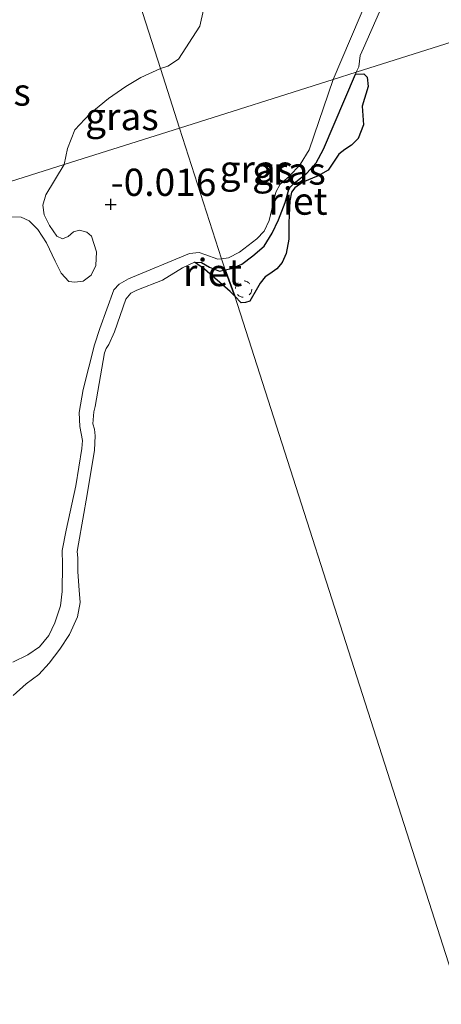
# Model space of a CAD drawing. Units: metres. Extents: x 199996 to 210003, y 512498 to 518751.
# Drawn here: x 202759 to 202798, y 513168 to 513258 of the extents above; entities that cross this region are included whole.
import ezdxf
from ezdxf.enums import TextEntityAlignment as Align

# ---------------------------------------------------------------- set-up
doc = ezdxf.new("R2010")
doc.units = ezdxf.units.M
doc.linetypes.add('VW-6060_STREEP', pattern=[1.2, 0.6, -0.6])
doc.layers.get('0').update_dxf_attribs({"lineweight": 25})
doc.layers.add('B-ME-GW-HOOGTEPUNT-S-B1', color=10, linetype='Continuous')
doc.layers.add('B-ME-IE-RIET-GV-B6', color=10, linetype='Continuous')
for name, color, linetype, lineweight in [('B-ME-GW-KRUINLIJN-L-B1', 93, 'Continuous', 18), ('B-ME-IE-GRASLAND-GV-B6', 93, 'Continuous', 18), ('B-ME-IE-HULPGEOMETRIE-L-B1', 53, 'Continuous', 18), ('B-ME-OB-WATERLIJN-L-B1', 133, 'OB-WATERLIJN', 18), ('B-ME-OG-WATER-GV-B6', 153, 'Continuous', 18), ('B-ME-VW-MARKERING-BEBAKENING-S-B1', 255, 'VW-6060_STREEP', 18)]:
    doc.layers.add(name, color=color, linetype=linetype, lineweight=lineweight)
doc.styles.add('NLCS-ISO', font='NLCS-ISO.TTF')
doc.linetypes.add('OB-WATERLIJN', pattern='A,10,[32,NLCS.SHX,S=2,R=0,X=0,Y=0],-12', length=22)

# ---------------------------------------------------------------- blocks, each defined once
blk = doc.blocks.new('hoogtepunt')
for p, q in [((-0.5, 0), (0.5, 0)), ((0, 0.5), (0, -0.5))]:
    blk.add_line(p, q)
blk = doc.blocks.new('dtb')
blk.add_circle((0, 0), 0.75)

msp = doc.modelspace()

# ---------------------------------------------------------------- linework, layer by layer
at = {"layer": 'B-ME-GW-KRUINLIJN-L-B1'}
for points in [[(202787.9709, 513252.7467, 0.6221), (202791.2548, 513260.4543, 0.6221), (202795.1322, 513270.9568, 0.4302), (202796.7966, 513274.1742, 0.4302), (202799.4148, 513278.266, 0.4302), (202801.1063, 513280.9508, 0.4712), (202802.1935, 513283.1589, 0.5121), (202805.3931, 513292.6953, 0.3483), (202809.9564, 513305.0598, 0.4302), (202813.1581, 513316.0075, 0.3074), (202815.6288, 513325.0116, 0.1845), (202817.5341, 513334.2684, 0.2664), (202818.9493, 513339.2727, 0.3483), (202822.6525, 513350.8719, 0.4302), (202822.9889, 513353.0455, 0.4302), (202822.4602, 513353.7572, 0.3893)], [(202777.7352, 513236.287, 0.4137), (202778.3755, 513236.3753, 0.4137), (202779.3788, 513236.8889, 0.4137), (202780.9577, 513238.1091, 0.4137), (202781.6543, 513238.8372, 0.4371), (202782.089, 513239.7972, 0.4371), (202782.7029, 513242.4015, 0.4371), (202783.1088, 513243.1453, 0.4605), (202783.9269, 513243.8372, 0.4137), (202784.9583, 513244.9509, 0.4605), (202785.7887, 513246.2786, 0.4839), (202787.9709, 513252.7467, 0.6221)], [(202758.5729, 513199.2455, 0.5073), (202759.9506, 513199.9214, 0.6009), (202761.0107, 513200.6562, 0.6243), (202761.8626, 513201.6997, 0.6477), (202762.4149, 513202.8629, 0.6243), (202762.9369, 513204.4143, 0.6477), (202763.0867, 513205.7367, 0.6711), (202763.1286, 513208.2109, 0.6945), (202763.0999, 513209.5112, 0.6711), (202763.4728, 513211.3626, 0.6945), (202764.3361, 513215.4316, 0.6243), (202764.9151, 513218.884, 0.6243), (202764.9683, 513219.6133, 0.6243), (202764.7316, 513220.896, 0.6477), (202764.669, 513222.1711, 0.6477), (202765.022, 513224.2973, 0.6243), (202766.0715, 513228.3993, 0.3903), (202766.5442, 513229.9036, 0.3669), (202767.8387, 513233.4347, 0.2499), (202768.3213, 513233.9617, 0.2499), (202769.1927, 513234.4615, 0.2499), (202774.7836, 513236.7664, 0.3435), (202775.67, 513236.8562, 0.3903), (202776.2018, 513236.6719, 0.4137), (202777.3917, 513236.2395, 0.4137), (202777.7352, 513236.287, 0.4137)]]:
    msp.add_polyline3d(points, dxfattribs=at)
at = {"layer": 'B-ME-IE-GRASLAND-GV-B6'}
for points in [[(202799.4148, 513278.266, 0.4302), (202796.7966, 513274.1742, 0.4302), (202795.1322, 513270.9568, 0.4302), (202791.2548, 513260.4543, 0.6221), (202787.9709, 513252.7467, 0.6221)], [(202799.4188, 513274.3042, -0.323), (202797.91, 513272.6357, -0.323), (202796.8965, 513271.3351, -0.323), (202796.5981, 513270.8444, -0.323), (202795.84, 513268.3979, -0.323), (202795.1701, 513265.6517, -0.323), (202790.7593, 513255.6391, -0.323), (202790.463, 513254.9385, -0.323), (202790.3317, 513253.8992, -0.323), (202790.1037, 513253.4317, -0.323), (202787.9709, 513252.7467, 0.6221), (202791.2548, 513260.4543, 0.6221), (202795.1322, 513270.9568, 0.4302), (202796.7966, 513274.1742, 0.4302), (202799.4148, 513278.266, 0.4302)], [(202787.9709, 513252.7467, 0.6221), (202773.881, 513248.286, 0.001), (202772.1231, 513253.7592, -0.1024), (202772.7986, 513253.9609, -0.1024), (202773.7883, 513254.6285, -0.1024), (202775.7308, 513257.6397, -0.1024), (202777.5402, 513265.7291, -0.1024)], [(202772.1231, 513253.7592, -0.1024), (202773.881, 513248.286, 0.001), (202763.2805, 513244.9348, -0.1024), (202763.571, 513246.4006, -0.1024), (202764.2641, 513248.1285, -0.1024), (202765.6412, 513249.6071, -0.1024), (202767.3372, 513250.9963, -0.1024), (202768.9488, 513252.1011, -0.1024), (202770.3288, 513252.9291, -0.1024), (202772.1231, 513253.7592, -0.1024)], [(202787.9709, 513252.7467, 0.6221), (202785.7887, 513246.2786, 0.4839), (202784.9583, 513244.9509, 0.4605), (202783.9269, 513243.8372, 0.4137), (202783.1088, 513243.1453, 0.4605), (202782.7029, 513242.4015, 0.4371), (202782.089, 513239.7972, 0.4371), (202781.6543, 513238.8372, 0.4371), (202780.9577, 513238.1091, 0.4137), (202779.3788, 513236.8889, 0.4137), (202778.3755, 513236.3753, 0.4137), (202777.7352, 513236.287, 0.4137), (202773.881, 513248.286, 0.001), (202787.9709, 513252.7467, 0.6221)], [(202787.9709, 513252.7467, 0.6221), (202790.1037, 513253.4317, -0.323), (202790.0164, 513253.2274, -0.323), (202787.0781, 513246.3529, -0.323), (202786.407, 513245.1015, -0.323), (202785.5556, 513244.1636, -0.323), (202784.5568, 513243.3533, -0.323), (202784.0414, 513242.8493, -0.323), (202783.9205, 513242.6647, -0.323), (202783.5582, 513241.4583, -0.323), (202782.9743, 513239.8768, -0.323), (202782.3886, 513238.6309, -0.323), (202781.6299, 513237.4407, -0.323), (202780.5945, 513236.5663, -0.323), (202779.5799, 513235.7915, -0.323), (202778.6346, 513235.3842, -0.323), (202778.0643, 513235.2633, -0.323), (202777.7352, 513236.287, 0.4137), (202778.3755, 513236.3753, 0.4137), (202779.3788, 513236.8889, 0.4137), (202780.9577, 513238.1091, 0.4137), (202781.6543, 513238.8372, 0.4371), (202782.089, 513239.7972, 0.4371), (202782.7029, 513242.4015, 0.4371), (202783.1088, 513243.1453, 0.4605), (202783.9269, 513243.8372, 0.4137), (202784.9583, 513244.9509, 0.4605), (202785.7887, 513246.2786, 0.4839), (202787.9709, 513252.7467, 0.6221)], [(202758.4628, 513240.1462, -0.1024), (202759.3443, 513240.1007, -0.1024), (202760.0612, 513239.7707, -0.1024), (202760.8718, 513238.9871, -0.1024), (202761.6544, 513237.7549, -0.1024), (202762.4479, 513236.0813, -0.1024), (202762.9943, 513234.9686, -0.1024), (202763.6915, 513234.2186, -0.1024), (202764.245, 513234.1285, -0.1024), (202765.0313, 513234.2409, -0.1024), (202765.7569, 513234.7725, -0.1024), (202766.2002, 513235.6841, -0.1024), (202766.2509, 513236.9159, -0.1024), (202765.7794, 513238.3644, -0.1024), (202765.3668, 513238.7213, -0.1024), (202764.6991, 513238.9256, -0.1024), (202764.148, 513238.7743, -0.1024), (202763.637, 513238.321, -0.1024), (202763.1106, 513238.1068, -0.1024), (202762.5968, 513238.3518, -0.1024), (202761.9256, 513239.3349, -0.1024), (202761.4283, 513240.3219, -0.1024), (202761.3236, 513241.2171, -0.1024), (202761.5882, 513242.1509, -0.1024), (202763.2805, 513244.9348, -0.1024), (202773.881, 513248.286, 0.001), (202777.7352, 513236.287, 0.4137), (202777.3917, 513236.2395, 0.4137), (202776.2018, 513236.6719, 0.4137), (202775.67, 513236.8562, 0.3903), (202774.7836, 513236.7664, 0.3435), (202769.1927, 513234.4615, 0.2499), (202768.3213, 513233.9617, 0.2499), (202767.8387, 513233.4347, 0.2499), (202766.5442, 513229.9036, 0.3669), (202766.0715, 513228.3993, 0.3903), (202765.022, 513224.2973, 0.6243), (202764.669, 513222.1711, 0.6477), (202764.7316, 513220.896, 0.6477), (202764.9683, 513219.6133, 0.6243), (202764.9151, 513218.884, 0.6243), (202764.3361, 513215.4316, 0.6243), (202763.4728, 513211.3626, 0.6945), (202763.0999, 513209.5112, 0.6711), (202763.1286, 513208.2109, 0.6945), (202763.0867, 513205.7367, 0.6711), (202762.9369, 513204.4143, 0.6477), (202762.4149, 513202.8629, 0.6243), (202761.8626, 513201.6997, 0.6477), (202761.0107, 513200.6562, 0.6243), (202759.9506, 513199.9214, 0.6009), (202758.5729, 513199.2455, 0.5073)], [(202758.5729, 513199.2455, 0.5073), (202759.9506, 513199.9214, 0.6009), (202761.0107, 513200.6562, 0.6243), (202761.8626, 513201.6997, 0.6477), (202762.4149, 513202.8629, 0.6243), (202762.9369, 513204.4143, 0.6477), (202763.0867, 513205.7367, 0.6711), (202763.1286, 513208.2109, 0.6945), (202763.0999, 513209.5112, 0.6711), (202763.4728, 513211.3626, 0.6945), (202764.3361, 513215.4316, 0.6243), (202764.9151, 513218.884, 0.6243), (202764.9683, 513219.6133, 0.6243), (202764.7316, 513220.896, 0.6477), (202764.669, 513222.1711, 0.6477), (202765.022, 513224.2973, 0.6243), (202766.0715, 513228.3993, 0.3903), (202766.5442, 513229.9036, 0.3669), (202767.8387, 513233.4347, 0.2499), (202768.3213, 513233.9617, 0.2499), (202769.1927, 513234.4615, 0.2499), (202774.7836, 513236.7664, 0.3435), (202775.67, 513236.8562, 0.3903), (202776.2018, 513236.6719, 0.4137), (202777.3917, 513236.2395, 0.4137), (202777.7352, 513236.287, 0.4137), (202778.0643, 513235.2633, -0.323), (202777.5336, 513235.1509, -0.323), (202776.624, 513235.5177, -0.323), (202775.8786, 513235.9329, -0.323), (202775.2583, 513235.967, -0.323), (202774.1493, 513235.4539, -0.323), (202772.3021, 513234.3398, -0.323), (202769.9604, 513233.4164, -0.323), (202769.4053, 513233.1358, -0.323), (202768.926, 513232.5902, -0.323), (202767.9028, 513229.587, -0.323), (202767.3724, 513228.4085, -0.323), (202767.1306, 513228.0393, -0.323), (202766.9961, 513227.6604, -0.323), (202766.1213, 513222.735, -0.323), (202765.9896, 513222.2318, -0.323), (202765.9026, 513221.1509, -0.323), (202766.0617, 513220.632, -0.323), (202766.1283, 513220.0391, -0.323), (202766.0562, 513218.7113, -0.323), (202765.3933, 513214.649, -0.323), (202764.5845, 513210.1096, -0.323), (202764.4595, 513209.406, -0.323), (202764.5211, 513208.841, -0.323), (202764.5186, 513207.5544, -0.323), (202764.652, 513205.879, -0.323), (202764.7397, 513204.7332, -0.323), (202764.5029, 513203.4146, -0.323), (202763.7827, 513201.7897, -0.323), (202762.8888, 513200.4413, -0.323), (202761.904, 513199.1727, -0.323), (202760.9388, 513198.1187, -0.323), (202759.8038, 513197.265, -0.323), (202758.6086, 513196.2087, -0.323)]]:
    msp.add_polyline3d(points, dxfattribs=at)
at = {"layer": 'B-ME-IE-HULPGEOMETRIE-L-B1'}
for points in [[(202685.0861, 513524.7351, 0.1235), (202700.2239, 513477.6068, 0.0177), (202715.3618, 513430.4784, -0.0882), (202715.6445, 513429.5978, -0.6381), (202716.4735, 513427.0145, -0.6381), (202716.6772, 513426.3802, -0.1809), (202726.3651, 513396.2188, -0.1114), (202741.5046, 513349.0875, 0.7946), (202743.187, 513343.8637, -0.1255), (202743.8663, 513341.7606, -0.4602), (202744.6665, 513339.5141, -0.4602), (202745.2164, 513336.3539, 0.1632), (202749.2371, 513325.0132, 0.3109), (202749.8352, 513323.1507, -0.0691), (202750.5769, 513320.8415, -0.0691), (202750.8983, 513319.8406, 0.1331), (202752.3555, 513315.3038, 0.1124), (202767.4927, 513268.1755, -0.1024), (202772.1231, 513253.7592, -0.1024), (202773.881, 513248.286, 0.001)], [(202924.7442, 513295.9974, -0.323), (202790.1037, 513253.4317, -0.323), (202787.9709, 513252.7467, 0.6221), (202773.881, 513248.286, 0.001)], [(202562.2461, 513181.3815, -0.0597), (202609.4438, 513196.3022, -0.0817), (202656.6414, 513211.223, 0.0564), (202694.0846, 513222.9948, 0.7645), (202696.3339, 513223.7615, -0.4602), (202698.3035, 513224.3914, -0.4602), (202699.7181, 513224.8409, 0.41), (202711.1646, 513228.4593, 0.3448), (202712.6296, 513228.9223, 0.2601), (202713.4357, 513229.1771, -0.0845), (202715.1754, 513229.7271, -0.0845), (202715.948, 513229.9713, -0.0082), (202744.6055, 513239.031, -0.1024), (202763.2805, 513244.9348, -0.1024), (202773.881, 513248.286, 0.001)], [(202773.881, 513248.286, 0.001), (202777.7352, 513236.287, 0.4137), (202778.0643, 513235.2633, -0.323), (202778.9451, 513232.8441, -0.323), (202839.0666, 513045.3409, -0.323), (202839.2973, 513044.6224, 0.2374), (202841.9539, 513036.3516, 0.4342), (202854.6278, 512997.2842, -0.1707), (202869.6937, 512950.1332, -0.3929), (202878.566, 512922.366, 0.066), (202879.162, 512920.511, -0.638), (202879.7842, 512918.5739, -0.638), (202880.536, 512916.2324, 0.0528), (202883.359, 512907.444, -0.043)]]:
    msp.add_polyline3d(points, dxfattribs=at)
at = {"layer": 'B-ME-IE-RIET-GV-B6'}
for points in [[(202790.0164, 513253.2274, -0.323), (202790.8036, 513253.2561, -0.323), (202791.1092, 513252.9668, -0.323), (202791.2003, 513252.0927, -0.323), (202790.6297, 513250.2875, -0.323), (202790.7809, 513248.5719, -0.323), (202790.2767, 513247.3252, -0.323), (202789.6567, 513246.7322, -0.323), (202789.041, 513246.3307, -0.323), (202788.5059, 513245.9053, -0.323), (202788.1246, 513245.329, -0.323), (202787.5223, 513244.4211, -0.323), (202786.5969, 513243.9012, -0.323), (202785.1884, 513243.3084, -0.323), (202784.4502, 513242.8089, -0.323), (202784.1515, 513242.4126, -0.323), (202783.9989, 513241.6225, -0.323), (202783.9022, 513239.5832, -0.323), (202783.9233, 513238.099, -0.323), (202783.6629, 513236.7683, -0.323), (202783.2985, 513235.9534, -0.323), (202782.8062, 513235.3576, -0.323), (202782.1746, 513234.9023, -0.323), (202781.7366, 513234.6467, -0.323), (202781.2835, 513234.0451, -0.323), (202781.0429, 513233.6082, -0.323), (202780.3305, 513232.3883, -0.323), (202779.9446, 513232.2691, -0.323), (202779.5435, 513232.2363, -0.323), (202778.9451, 513232.8441, -0.323), (202778.0643, 513235.2633, -0.323), (202778.6346, 513235.3842, -0.323), (202779.5799, 513235.7915, -0.323), (202780.5945, 513236.5663, -0.323), (202781.6299, 513237.4407, -0.323), (202782.3886, 513238.6309, -0.323), (202782.9743, 513239.8768, -0.323), (202783.5582, 513241.4583, -0.323), (202783.9205, 513242.6647, -0.323), (202784.0414, 513242.8493, -0.323), (202784.5568, 513243.3533, -0.323), (202785.5556, 513244.1636, -0.323), (202786.407, 513245.1015, -0.323), (202787.0781, 513246.3529, -0.323), (202790.0164, 513253.2274, -0.323)], [(202775.2583, 513235.967, -0.323), (202775.8786, 513235.9329, -0.323), (202776.624, 513235.5177, -0.323), (202777.5336, 513235.1509, -0.323), (202778.0643, 513235.2633, -0.323), (202778.9451, 513232.8441, -0.323), (202778.52, 513233.276, -0.3284), (202776.156, 513235.3501, -0.3284), (202775.2583, 513235.967, -0.323)]]:
    msp.add_polyline3d(points, dxfattribs=at)
at = {"layer": 'B-ME-OB-WATERLIJN-L-B1'}
for points in [[(202790.1037, 513253.4317, -0.323), (202790.3317, 513253.8992, -0.323), (202790.463, 513254.9385, -0.323), (202790.7593, 513255.6391, -0.323), (202795.1701, 513265.6517, -0.323), (202795.84, 513268.3979, -0.323), (202796.5981, 513270.8444, -0.323), (202796.8965, 513271.3351, -0.323), (202797.91, 513272.6357, -0.323), (202799.4188, 513274.3042, -0.323)], [(202778.0643, 513235.2633, -0.323), (202778.6346, 513235.3842, -0.323), (202779.5799, 513235.7915, -0.323), (202780.5945, 513236.5663, -0.323), (202781.6299, 513237.4407, -0.323), (202782.3886, 513238.6309, -0.323), (202782.9743, 513239.8768, -0.323), (202783.5582, 513241.4583, -0.323), (202783.9205, 513242.6647, -0.323), (202784.0414, 513242.8493, -0.323), (202784.5568, 513243.3533, -0.323), (202785.5556, 513244.1636, -0.323), (202786.407, 513245.1015, -0.323), (202787.0781, 513246.3529, -0.323), (202790.0164, 513253.2274, -0.323), (202790.1037, 513253.4317, -0.323)], [(202758.6086, 513196.2087, -0.323), (202759.8038, 513197.265, -0.323), (202760.9388, 513198.1187, -0.323), (202761.904, 513199.1727, -0.323), (202762.8888, 513200.4413, -0.323), (202763.7827, 513201.7897, -0.323), (202764.5029, 513203.4146, -0.323), (202764.7397, 513204.7332, -0.323), (202764.652, 513205.879, -0.323), (202764.5186, 513207.5544, -0.323), (202764.5211, 513208.841, -0.323), (202764.4595, 513209.406, -0.323), (202764.5845, 513210.1096, -0.323), (202765.3933, 513214.649, -0.323), (202766.0562, 513218.7113, -0.323), (202766.1283, 513220.0391, -0.323), (202766.0617, 513220.632, -0.323), (202765.9026, 513221.1509, -0.323), (202765.9896, 513222.2318, -0.323), (202766.1213, 513222.735, -0.323), (202766.9961, 513227.6604, -0.323), (202767.1306, 513228.0393, -0.323), (202767.3724, 513228.4085, -0.323), (202767.9028, 513229.587, -0.323), (202768.926, 513232.5902, -0.323), (202769.4053, 513233.1358, -0.323), (202769.9604, 513233.4164, -0.323), (202772.3021, 513234.3398, -0.323), (202774.1493, 513235.4539, -0.323), (202775.2583, 513235.967, -0.323), (202775.8786, 513235.9329, -0.323), (202776.624, 513235.5177, -0.323), (202777.5336, 513235.1509, -0.323), (202778.0643, 513235.2633, -0.323)]]:
    msp.add_polyline3d(points, dxfattribs=at)
at = {"layer": 'B-ME-OG-WATER-GV-B6'}
for points in [[(202790.1037, 513253.4317, -0.323), (202924.7442, 513295.9974, -0.323)], [(202924.7442, 513295.9974, -0.323), (202790.1037, 513253.4317, -0.323), (202790.3317, 513253.8992, -0.323), (202790.463, 513254.9385, -0.323), (202790.7593, 513255.6391, -0.323), (202795.1701, 513265.6517, -0.323), (202795.84, 513268.3979, -0.323), (202796.5981, 513270.8444, -0.323), (202796.8965, 513271.3351, -0.323), (202797.91, 513272.6357, -0.323), (202799.4188, 513274.3042, -0.323)], [(202772.1231, 513253.7592, -0.1024), (202767.4927, 513268.1755, -0.1024), (202768.2977, 513268.5257, -0.1024), (202769.9985, 513270.5157, -0.1024), (202771.5414, 513272.7426, -0.1024), (202773.4632, 513275.627, -0.1024), (202774.577, 513277.1186, -0.1024), (202776.6232, 513278.65, -0.1024), (202779.3282, 513279.5256, -0.1024), (202780.3715, 513279.2928, -0.1024), (202780.6695, 513278.9071, -0.1024), (202780.3799, 513277.1231, -0.1024), (202780.4656, 513274.7, -0.1024), (202779.9854, 513272.4675, -0.1024), (202779.674, 513271.2908, -0.1024), (202778.6679, 513269.4029, -0.1024), (202777.6845, 513267.2318, -0.1024), (202777.5402, 513265.7291, -0.1024), (202775.7308, 513257.6397, -0.1024), (202773.7883, 513254.6285, -0.1024), (202772.7986, 513253.9609, -0.1024), (202772.1231, 513253.7592, -0.1024)], [(202767.4927, 513268.1755, -0.1024), (202772.1231, 513253.7592, -0.1024), (202770.3288, 513252.9291, -0.1024), (202768.9488, 513252.1011, -0.1024), (202767.3372, 513250.9963, -0.1024), (202765.6412, 513249.6071, -0.1024), (202764.2641, 513248.1285, -0.1024), (202763.571, 513246.4006, -0.1024), (202763.2805, 513244.9348, -0.1024), (202744.6055, 513239.031, -0.1024)], [(202839.0666, 513045.3409, -0.323), (202778.9451, 513232.8441, -0.323), (202779.5435, 513232.2363, -0.323), (202779.9446, 513232.2691, -0.323), (202780.3305, 513232.3883, -0.323), (202781.0429, 513233.6082, -0.323), (202781.2835, 513234.0451, -0.323), (202781.7366, 513234.6467, -0.323), (202782.1746, 513234.9023, -0.323), (202782.8062, 513235.3576, -0.323), (202783.2985, 513235.9534, -0.323), (202783.6629, 513236.7683, -0.323), (202783.9233, 513238.099, -0.323), (202783.9022, 513239.5832, -0.323), (202783.9989, 513241.6225, -0.323), (202784.1515, 513242.4126, -0.323), (202784.4502, 513242.8089, -0.323), (202785.1884, 513243.3084, -0.323), (202786.5969, 513243.9012, -0.323), (202787.5223, 513244.4211, -0.323), (202788.1246, 513245.329, -0.323), (202788.5059, 513245.9053, -0.323), (202789.041, 513246.3307, -0.323), (202789.6567, 513246.7322, -0.323), (202790.2767, 513247.3252, -0.323), (202790.7809, 513248.5719, -0.323), (202790.6297, 513250.2875, -0.323), (202791.2003, 513252.0927, -0.323), (202791.1092, 513252.9668, -0.323), (202790.8036, 513253.2561, -0.323), (202790.0164, 513253.2274, -0.323), (202790.1037, 513253.4317, -0.323)], [(202744.6055, 513239.031, -0.1024), (202763.2805, 513244.9348, -0.1024), (202761.5882, 513242.1509, -0.1024), (202761.3236, 513241.2171, -0.1024), (202761.4283, 513240.3219, -0.1024), (202761.9256, 513239.3349, -0.1024), (202762.5968, 513238.3518, -0.1024), (202763.1106, 513238.1068, -0.1024), (202763.637, 513238.321, -0.1024), (202764.148, 513238.7743, -0.1024), (202764.6991, 513238.9256, -0.1024), (202765.3668, 513238.7213, -0.1024), (202765.7794, 513238.3644, -0.1024), (202766.2509, 513236.9159, -0.1024), (202766.2002, 513235.6841, -0.1024), (202765.7569, 513234.7725, -0.1024), (202765.0313, 513234.2409, -0.1024), (202764.245, 513234.1285, -0.1024), (202763.6915, 513234.2186, -0.1024), (202762.9943, 513234.9686, -0.1024), (202762.4479, 513236.0813, -0.1024), (202761.6544, 513237.7549, -0.1024), (202760.8718, 513238.9871, -0.1024), (202760.0612, 513239.7707, -0.1024), (202759.3443, 513240.1007, -0.1024), (202758.4628, 513240.1462, -0.1024)], [(202758.6086, 513196.2087, -0.323), (202759.8038, 513197.265, -0.323), (202760.9388, 513198.1187, -0.323), (202761.904, 513199.1727, -0.323), (202762.8888, 513200.4413, -0.323), (202763.7827, 513201.7897, -0.323), (202764.5029, 513203.4146, -0.323), (202764.7397, 513204.7332, -0.323), (202764.652, 513205.879, -0.323), (202764.5186, 513207.5544, -0.323), (202764.5211, 513208.841, -0.323), (202764.4595, 513209.406, -0.323), (202764.5845, 513210.1096, -0.323), (202765.3933, 513214.649, -0.323), (202766.0562, 513218.7113, -0.323), (202766.1283, 513220.0391, -0.323), (202766.0617, 513220.632, -0.323), (202765.9026, 513221.1509, -0.323), (202765.9896, 513222.2318, -0.323), (202766.1213, 513222.735, -0.323), (202766.9961, 513227.6604, -0.323), (202767.1306, 513228.0393, -0.323), (202767.3724, 513228.4085, -0.323), (202767.9028, 513229.587, -0.323), (202768.926, 513232.5902, -0.323), (202769.4053, 513233.1358, -0.323), (202769.9604, 513233.4164, -0.323), (202772.3021, 513234.3398, -0.323), (202774.1493, 513235.4539, -0.323), (202775.2583, 513235.967, -0.323), (202776.156, 513235.3501, -0.3284), (202778.52, 513233.276, -0.3284), (202778.9451, 513232.8441, -0.323), (202839.0666, 513045.3409, -0.323)]]:
    msp.add_polyline3d(points, dxfattribs=at)

# ---------------------------------------------------------------- block references
at = {"layer": 'B-ME-GW-HOOGTEPUNT-S-B1', "rotation": 90}
msp.add_blockref('hoogtepunt', (202767.556, 513241.283, -0.016), dxfattribs=at)
msp.add_blockref('hoogtepunt', (202767.556, 513241.283, -0.016), dxfattribs=at)
at = {"layer": 'B-ME-VW-MARKERING-BEBAKENING-S-B1', "rotation": 90}
msp.add_blockref('dtb', (202779.7518, 513233.5041, -0.3284), dxfattribs=at)

# ---------------------------------------------------------------- texts
at = {"layer": 'B-ME-GW-HOOGTEPUNT-S-B1', "ltscale": 0.2, "style": 'NLCS-ISO'}
msp.add_text('-0.016', height=2.5, dxfattribs=at).set_placement((202767.556, 513241.283, -0.016), align=Align.BOTTOM_LEFT)
msp.add_text('-0.016', height=2.5, dxfattribs=at).set_placement((202767.556, 513241.283, -0.016), align=Align.BOTTOM_LEFT)
at = {"layer": 'B-ME-IE-GRASLAND-GV-B6', "ltscale": 0.2, "style": 'NLCS-ISO'}
for p in [(202768.5807, 513249.347), (202780.9259, 513244.5169), (202783.9194, 513244.3475)]:
    msp.add_text('gras', height=2.5, dxfattribs=at).set_placement(p, align=Align.MIDDLE_CENTER)
at = {"layer": 'B-ME-IE-RIET-GV-B6', "ltscale": 0.2, "style": 'NLCS-ISO'}
for p in [(202784.7477, 513241.585), (202776.9154, 513235.0299)]:
    msp.add_text('riet', height=2.5, dxfattribs=at).set_placement(p, align=Align.MIDDLE_CENTER)
at = {"layer": 'B-ME-OG-WATER-GV-B6', "ltscale": 0.2, "style": 'NLCS-ISO'}
msp.add_text('plas', height=2.5, dxfattribs=at).set_placement((202756.9139, 513251.594), align=Align.MIDDLE_CENTER)

doc.saveas('drawing.dxf')
